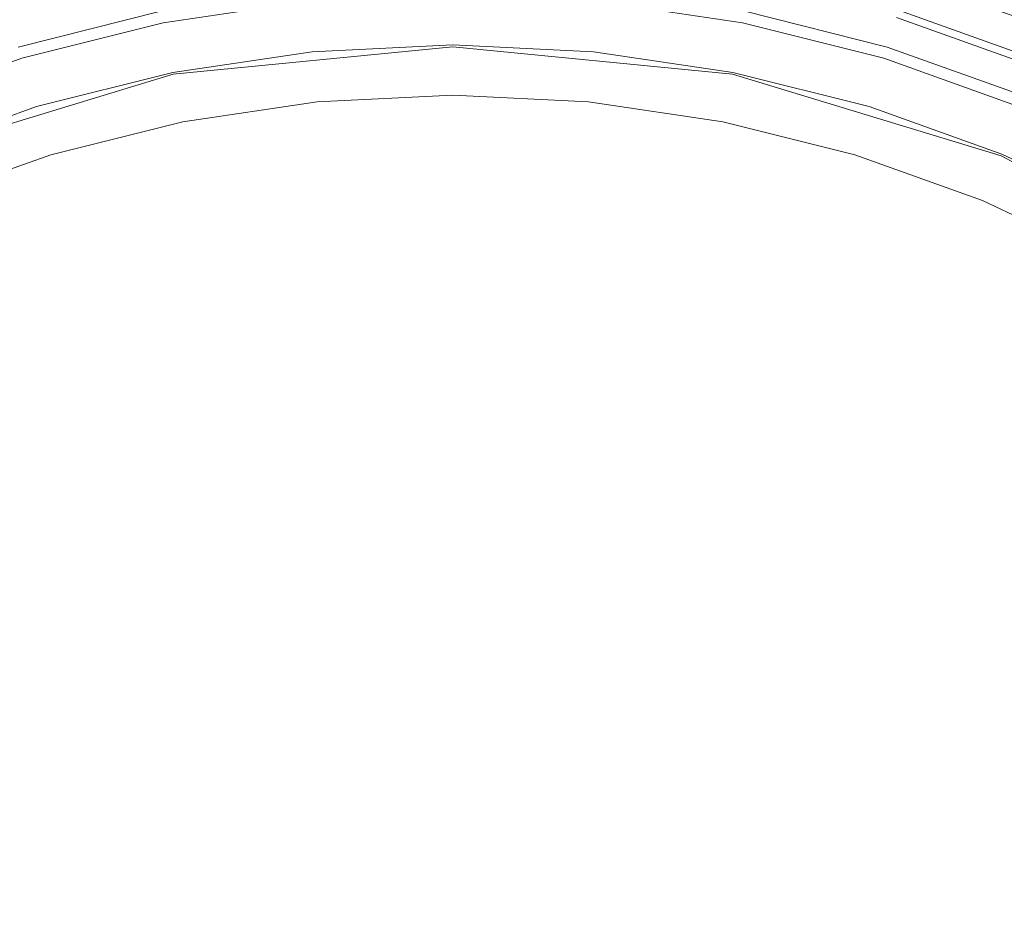
# Model space of a CAD drawing. Extents: x -57 to 58, y -145 to 0.
# Drawn here: x -11 to 15, y -73 to -49 of the extents above; entities that cross this region are included whole.
import ezdxf

# ---------------------------------------------------------------- set-up
doc = ezdxf.new("R2010")
doc.units = 0
doc.header["$LTSCALE"] = 500
doc.header["$MEASUREMENT"] = 0
doc.layers.add('FERRO_CHROM', color=7, linetype='Continuous')
doc.layers.add('FERRO_MROZONE', color=7, linetype='Continuous')

msp = doc.modelspace()

# ---------------------------------------------------------------- linework, layer by layer
at = {"layer": 'FERRO_CHROM', "lineweight": 0}
for points, invisible_edges in [([(-7.702, -48.783, -15.618), (-11.459, -49.724, -15.618), (-12.009, -47.913, -15.618), (-8.071, -46.927, -15.618)], 15), ([(11.459, -49.724, -15.618), (7.701, -48.783, -15.618), (8.071, -46.927, -15.618), (12.009, -47.913, -15.618)], 15), ([(11.753, -48.756, 9.012), (15.494, -50.095, 9.012), (16.237, -48.301, 9.012), (12.316, -46.899, 9.012)], 15), ([(12.009, -47.913, -15.618), (12.316, -46.899, 9.012), (16.237, -48.301, 9.012), (15.831, -49.281, -15.618)], 5), ([(-11.459, -49.724, -15.618), (-7.702, -48.783, -15.618), (-7.899, -47.791, 9.012), (-11.753, -48.756, 9.012)], 10), ([(7.701, -48.783, -15.618), (11.459, -49.724, -15.618), (11.753, -48.756, 9.012), (7.899, -47.791, 9.012)], 10), ([(15.107, -51.03, -15.618), (11.459, -49.724, -15.618), (12.009, -47.913, -15.618), (15.831, -49.281, -15.618)], 15), ([(11.459, -49.724, -15.618), (15.107, -51.03, -15.618), (15.494, -50.095, 9.012), (11.753, -48.756, 9.012)], 10), ([(-1.34, -80.763, 8.887), (0, -80.631, 8.887), (0, -49.715, 8.887), (-7.372, -50.441, 8.887)], 11), ([(7.372, -50.441, 6.777), (-7.372, -50.441, 6.777), (0, -49.715, 6.777), (7.372, -50.441, 6.777)], 9), ([(-7.372, -50.441, 8.887), (0, -49.715, 8.887), (0, -49.715, 6.777), (-7.372, -50.441, 6.777)], 15), ([(0, -80.631, 8.887), (1.34, -80.763, 8.887), (7.372, -50.441, 8.887), (0, -49.715, 8.887)], 11), ([(0, -49.715, 8.887), (7.372, -50.441, 8.887), (7.372, -50.441, 6.777), (0, -49.715, 6.777)], 15), ([(-7.372, -50.441, 6.777), (-37.06, -94.872, 6.777), (-31.418, -66.508, 6.777), (-7.372, -50.441, 6.777)], 15), ([(-7.372, -50.441, 6.777), (7.372, -124.56, 6.777), (-37.06, -94.872, 6.777), (-7.372, -50.441, 6.777)], 15), ([(-7.372, -50.441, 6.777), (-31.418, -66.508, 6.777), (-20.992, -56.083, 6.777), (-7.372, -50.441, 6.777)], 15), ([(-7.372, -50.441, 6.777), (-20.992, -56.083, 6.777), (-14.46, -52.591, 6.777), (-7.372, -50.441, 6.777)], 9), ([(-2.629, -81.154, 8.887), (-1.34, -80.763, 8.887), (-7.372, -50.441, 8.887), (-14.46, -52.591, 8.887)], 11), ([(-14.46, -52.591, 8.887), (-7.372, -50.441, 8.887), (-7.372, -50.441, 6.777), (-14.46, -52.591, 6.777)], 15), ([(20.993, -56.083, 6.777), (-7.372, -50.441, 6.777), (7.372, -50.441, 6.777), (20.993, -56.083, 6.777)], 15), ([(37.06, -80.129, 6.777), (-7.372, -50.441, 6.777), (20.993, -56.083, 6.777), (37.06, -80.129, 6.777)], 15), ([(7.372, -124.56, 6.777), (-7.372, -50.441, 6.777), (37.06, -80.129, 6.777), (7.372, -124.56, 6.777)], 15), ([(1.34, -80.763, 8.887), (2.629, -81.154, 8.887), (14.46, -52.591, 8.887), (7.372, -50.441, 8.887)], 15), ([(20.993, -56.083, 6.777), (7.372, -50.441, 6.777), (14.46, -52.591, 6.777), (20.993, -56.083, 6.777)], 9), ([(7.372, -50.441, 8.887), (14.46, -52.591, 8.887), (14.46, -52.591, 6.777), (7.372, -50.441, 6.777)], 15), ([(-3.817, -81.788, 8.887), (-2.629, -81.154, 8.887), (-14.46, -52.591, 8.887), (-20.992, -56.083, 8.887)], 11), ([(2.629, -81.154, 8.887), (3.817, -81.788, 8.887), (20.993, -56.083, 8.887), (14.46, -52.591, 8.887)], 11), ([(14.46, -52.591, 8.887), (20.993, -56.083, 8.887), (20.993, -56.083, 6.777), (14.46, -52.591, 6.777)], 15), ([(-4.858, -82.643, 8.887), (-3.817, -81.788, 8.887), (-20.992, -56.083, 8.887), (-26.718, -60.782, 8.887)], 11), ([(3.817, -81.788, 8.887), (4.858, -82.643, 8.887), (26.719, -60.782, 8.887), (20.993, -56.083, 8.887)], 15), ([(-5.712, -83.684, 8.887), (-4.858, -82.643, 8.887), (-26.718, -60.782, 8.887), (-31.418, -66.508, 8.887)], 13), ([(4.858, -82.643, 8.887), (5.712, -83.684, 8.887), (31.418, -66.508, 8.887), (26.719, -60.782, 8.887)], 7), ([(-6.347, -84.872, 8.887), (-5.712, -83.684, 8.887), (-31.418, -66.508, 8.887), (-34.909, -73.041, 8.887)], 11), ([(5.712, -83.684, 8.887), (6.347, -84.872, 8.887), (34.909, -73.041, 8.887), (31.418, -66.508, 8.887)], 11)]:
    msp.add_3dface(points, dxfattribs=dict(at, invisible_edges=invisible_edges))
at = {"layer": 'FERRO_MROZONE', "lineweight": 0}
for points, invisible_edges in [([(12.459, -46.429, 9.459), (16.425, -47.848, 9.459), (15.78, -49.405, 8.679), (11.97, -48.042, 8.679)], 15), ([(-11.642, -49.122, 9.225), (-7.824, -48.165, 9.225), (-8.15, -46.53, 10.021), (-12.126, -47.526, 10.021)], 15), ([(7.824, -48.165, 9.225), (11.642, -49.121, 9.225), (12.126, -47.526, 10.021), (8.15, -46.529, 10.021)], 15), ([(-7.641, -49.086, 8.313), (-3.839, -48.522, 8.313), (-3.931, -47.588, 9.225), (-7.824, -48.165, 9.225)], 15), ([(-7.499, -49.803, -75.299), (-7.789, -48.344, 6.888), (-3.913, -47.77, 6.888), (-3.768, -49.25, -75.299)], 15), ([(-3.768, -49.25, -75.299), (-3.913, -47.77, 6.888), (0, -47.577, 6.888), (0, -49.065, -75.299)], 15), ([(0, -49.065, -75.299), (0, -47.577, 6.888), (3.913, -47.77, 6.888), (3.767, -49.25, -75.299)], 15), ([(3.767, -49.25, -75.299), (3.913, -47.77, 6.888), (7.789, -48.344, 6.888), (7.498, -49.803, -75.299)], 15), ([(3.839, -48.522, 8.313), (7.641, -49.086, 8.313), (7.824, -48.165, 9.225), (3.931, -47.588, 9.225)], 15), ([(11.642, -49.121, 9.225), (15.348, -50.447, 9.225), (15.986, -48.907, 10.021), (12.126, -47.526, 10.021)], 15), ([(-11.697, -48.942, 7.776), (-7.861, -47.981, 7.776), (-7.789, -48.344, 6.888), (-11.589, -49.296, 6.888)], 15), ([(7.861, -47.981, 7.776), (11.697, -48.942, 7.776), (11.589, -49.296, 6.888), (7.789, -48.344, 6.888)], 15), ([(-11.37, -50.02, 8.313), (-7.641, -49.086, 8.313), (-7.824, -48.165, 9.225), (-11.642, -49.122, 9.225)], 15), ([(7.641, -49.086, 8.313), (11.37, -50.02, 8.313), (11.642, -49.121, 9.225), (7.824, -48.165, 9.225)], 15), ([(11.97, -48.042, 8.679), (15.78, -49.405, 8.679), (15.42, -50.274, 7.776), (11.697, -48.942, 7.776)], 11), ([(-11.157, -50.72, -75.299), (-11.589, -49.296, 6.888), (-7.789, -48.344, 6.888), (-7.499, -49.803, -75.299)], 15), ([(-7.568, -49.454, 7.421), (-3.802, -48.896, 7.421), (-3.839, -48.522, 8.313), (-7.641, -49.086, 8.313)], 11), ([(3.802, -48.896, 7.421), (7.568, -49.454, 7.421), (7.641, -49.086, 8.313), (3.839, -48.522, 8.313)], 11), ([(7.498, -49.803, -75.299), (7.789, -48.344, 6.888), (11.589, -49.296, 6.888), (11.157, -50.72, -75.299)], 15), ([(-3.627, -50.681, -75.18), (0, -50.503, -75.18), (0, -48.709, 7.421), (-3.802, -48.896, 7.421)], 15), ([(0, -50.503, -75.18), (3.626, -50.681, -75.18), (3.802, -48.896, 7.421), (0, -48.709, 7.421)], 15), ([(-7.218, -51.214, -75.18), (-3.627, -50.681, -75.18), (-3.802, -48.896, 7.421), (-7.568, -49.454, 7.421)], 15), ([(-3.768, -49.25, -75.299), (0, -49.065, -75.299), (0, -49.667, -77.142), (-3.708, -49.85, -77.142)], 11), ([(0, -49.065, -75.299), (3.767, -49.25, -75.299), (3.708, -49.849, -77.142), (0, -49.667, -77.142)], 11), ([(3.626, -50.681, -75.18), (7.218, -51.214, -75.18), (7.568, -49.454, 7.421), (3.802, -48.896, 7.421)], 15), ([(11.697, -48.942, 7.776), (15.42, -50.274, 7.776), (15.278, -50.616, 6.888), (11.589, -49.296, 6.888)], 15), ([(-14.989, -51.315, 8.313), (-11.37, -50.02, 8.313), (-11.642, -49.122, 9.225), (-15.348, -50.447, 9.225)], 15), ([(-14.709, -51.991, -75.299), (-15.278, -50.616, 6.888), (-11.589, -49.296, 6.888), (-11.157, -50.72, -75.299)], 15), ([(-11.261, -50.379, 7.421), (-7.568, -49.454, 7.421), (-7.641, -49.086, 8.313), (-11.37, -50.02, 8.313)], 11), ([(-7.499, -49.803, -75.299), (-3.768, -49.25, -75.299), (-3.708, -49.85, -77.142), (-7.381, -50.394, -77.142)], 11), ([(3.767, -49.25, -75.299), (7.498, -49.803, -75.299), (7.381, -50.394, -77.142), (3.708, -49.849, -77.142)], 11), ([(7.568, -49.454, 7.421), (11.261, -50.379, 7.421), (11.37, -50.02, 8.313), (7.641, -49.086, 8.313)], 11), ([(11.157, -50.72, -75.299), (11.589, -49.296, 6.888), (15.278, -50.616, 6.888), (14.709, -51.991, -75.299)], 15), ([(11.37, -50.02, 8.313), (14.989, -51.315, 8.313), (15.348, -50.447, 9.225), (11.642, -49.121, 9.225)], 15), ([(-10.74, -52.096, -75.18), (-7.218, -51.214, -75.18), (-7.568, -49.454, 7.421), (-11.261, -50.379, 7.421)], 15), ([(7.218, -51.214, -75.18), (10.74, -52.096, -75.18), (11.261, -50.379, 7.421), (7.568, -49.454, 7.421)], 15), ([(-11.157, -50.72, -75.299), (-7.499, -49.803, -75.299), (-7.381, -50.394, -77.142), (-10.983, -51.296, -77.142)], 11), ([(-7.381, -50.394, -77.142), (-3.708, -49.85, -77.142), (-3.552, -51.441, -78.704), (-7.069, -51.963, -78.704)], 15), ([(-3.708, -49.85, -77.142), (0, -49.667, -77.142), (0, -51.266, -78.704), (-3.552, -51.441, -78.704)], 15), ([(0, -49.667, -77.142), (3.708, -49.849, -77.142), (3.552, -51.441, -78.704), (0, -51.266, -78.704)], 15), ([(3.708, -49.849, -77.142), (7.381, -50.394, -77.142), (7.069, -51.962, -78.704), (3.552, -51.441, -78.704)], 15), ([(7.498, -49.803, -75.299), (11.157, -50.72, -75.299), (10.982, -51.296, -77.142), (7.381, -50.394, -77.142)], 11), ([(-14.845, -51.662, 7.421), (-11.261, -50.379, 7.421), (-11.37, -50.02, 8.313), (-14.989, -51.315, 8.313)], 11), ([(11.261, -50.379, 7.421), (14.845, -51.662, 7.421), (14.989, -51.315, 8.313), (11.37, -50.02, 8.313)], 11), ([(-14.158, -53.32, -75.18), (-10.74, -52.096, -75.18), (-11.261, -50.379, 7.421), (-14.845, -51.662, 7.421)], 15), ([(-10.983, -51.296, -77.142), (-7.381, -50.394, -77.142), (-7.069, -51.963, -78.704), (-10.518, -52.827, -78.704)], 15), ([(-3.627, -50.681, -75.18), (-3.579, -51.168, -76.738), (0, -50.992, -76.738), (0, -50.503, -75.18)], 13), ([(0, -50.503, -75.18), (0, -50.992, -76.738), (3.578, -51.168, -76.738), (3.626, -50.681, -75.18)], 13), ([(7.381, -50.394, -77.142), (10.982, -51.296, -77.142), (10.518, -52.826, -78.704), (7.069, -51.962, -78.704)], 15), ([(10.74, -52.096, -75.18), (14.158, -53.319, -75.18), (14.845, -51.662, 7.421), (11.261, -50.379, 7.421)], 15), ([(-14.709, -51.991, -75.299), (-11.157, -50.72, -75.299), (-10.983, -51.296, -77.142), (-14.478, -52.547, -77.142)], 11), ([(-7.218, -51.214, -75.18), (-7.123, -51.694, -76.738), (-3.579, -51.168, -76.738), (-3.627, -50.681, -75.18)], 13), ([(3.626, -50.681, -75.18), (3.578, -51.168, -76.738), (7.122, -51.694, -76.738), (7.218, -51.214, -75.18)], 13), ([(11.157, -50.72, -75.299), (14.709, -51.991, -75.299), (14.478, -52.547, -77.142), (10.982, -51.296, -77.142)], 11), ([(-3.579, -51.168, -76.738), (-3.453, -52.442, -77.984), (0, -52.272, -77.984), (0, -50.992, -76.738)], 15), ([(0, -50.992, -76.738), (0, -52.272, -77.984), (3.453, -52.442, -77.984), (3.578, -51.168, -76.738)], 15), ([(-14.478, -52.547, -77.142), (-10.983, -51.296, -77.142), (-10.518, -52.827, -78.704), (-13.866, -54.024, -78.704)], 15), ([(-10.74, -52.096, -75.18), (-10.598, -52.564, -76.738), (-7.123, -51.694, -76.738), (-7.218, -51.214, -75.18)], 13), ([(-7.123, -51.694, -76.738), (-6.873, -52.949, -77.984), (-3.453, -52.442, -77.984), (-3.579, -51.168, -76.738)], 15), ([(-3.552, -51.441, -78.704), (0, -51.266, -78.704), (0, -53.618, -79.747), (-3.321, -53.781, -79.747)], 15), ([(0, -51.266, -78.704), (3.552, -51.441, -78.704), (3.321, -53.781, -79.747), (0, -53.618, -79.747)], 15), ([(3.578, -51.168, -76.738), (3.453, -52.442, -77.984), (6.873, -52.949, -77.984), (7.122, -51.694, -76.738)], 15), ([(7.218, -51.214, -75.18), (7.122, -51.694, -76.738), (10.598, -52.564, -76.738), (10.74, -52.096, -75.18)], 13), ([(10.982, -51.296, -77.142), (14.478, -52.547, -77.142), (13.866, -54.024, -78.704), (10.518, -52.826, -78.704)], 15), ([(-7.069, -51.963, -78.704), (-3.552, -51.441, -78.704), (-3.321, -53.781, -79.747), (-6.61, -54.269, -79.747)], 15), ([(3.552, -51.441, -78.704), (7.069, -51.962, -78.704), (6.61, -54.269, -79.747), (3.321, -53.781, -79.747)], 15), ([(14.158, -53.319, -75.18), (17.441, -54.872, -75.18), (18.286, -53.289, 7.421), (14.845, -51.662, 7.421)], 15), ([(-10.598, -52.564, -76.738), (-10.226, -53.789, -77.984), (-6.873, -52.949, -77.984), (-7.123, -51.694, -76.738)], 15), ([(7.122, -51.694, -76.738), (6.873, -52.949, -77.984), (10.226, -53.789, -77.984), (10.598, -52.564, -76.738)], 15), ([(-14.158, -53.32, -75.18), (-13.971, -53.771, -76.738), (-10.598, -52.564, -76.738), (-10.74, -52.096, -75.18)], 13), ([(-10.518, -52.827, -78.704), (-7.069, -51.963, -78.704), (-6.61, -54.269, -79.747), (-9.836, -55.077, -79.747)], 15), ([(7.069, -51.962, -78.704), (10.518, -52.826, -78.704), (9.836, -55.077, -79.747), (6.61, -54.269, -79.747)], 15), ([(10.74, -52.096, -75.18), (10.598, -52.564, -76.738), (13.971, -53.771, -76.738), (14.158, -53.319, -75.18)], 13), ([(14.709, -51.991, -75.299), (18.119, -53.603, -75.299), (17.835, -54.135, -77.142), (14.478, -52.547, -77.142)], 11), ([(-6.873, -52.949, -77.984), (-6.504, -54.805, -78.821), (-3.268, -54.325, -78.821), (-3.453, -52.442, -77.984)], 15), ([(-3.453, -52.442, -77.984), (-3.268, -54.325, -78.821), (0, -54.164, -78.821), (0, -52.272, -77.984)], 15), ([(0, -52.272, -77.984), (0, -54.164, -78.821), (3.268, -54.325, -78.821), (3.453, -52.442, -77.984)], 15), ([(3.453, -52.442, -77.984), (3.268, -54.325, -78.821), (6.504, -54.805, -78.821), (6.873, -52.949, -77.984)], 15), ([(-13.971, -53.771, -76.738), (-13.481, -54.954, -77.984), (-10.226, -53.789, -77.984), (-10.598, -52.564, -76.738)], 15), ([(10.598, -52.564, -76.738), (10.226, -53.789, -77.984), (13.481, -54.954, -77.984), (13.971, -53.771, -76.738)], 15), ([(14.478, -52.547, -77.142), (17.835, -54.135, -77.142), (17.081, -55.545, -78.704), (13.866, -54.024, -78.704)], 15), ([(-13.866, -54.024, -78.704), (-10.518, -52.827, -78.704), (-9.836, -55.077, -79.747), (-12.966, -56.197, -79.747)], 15), ([(-10.226, -53.789, -77.984), (-9.677, -55.6, -78.821), (-6.504, -54.805, -78.821), (-6.873, -52.949, -77.984)], 15), ([(6.873, -52.949, -77.984), (6.504, -54.805, -78.821), (9.677, -55.6, -78.821), (10.226, -53.789, -77.984)], 15), ([(10.518, -52.826, -78.704), (13.866, -54.024, -78.704), (12.966, -56.197, -79.747), (9.836, -55.077, -79.747)], 15), ([(14.158, -53.319, -75.18), (13.971, -53.771, -76.738), (17.21, -55.303, -76.738), (17.441, -54.872, -75.18)], 13), ([(0, -56.365, -80.114), (-3.052, -56.515, -80.114), (-3.321, -53.781, -79.747), (0, -53.618, -79.747)], 15), ([(3.052, -56.515, -80.114), (0, -56.365, -80.114), (0, -53.618, -79.747), (3.321, -53.781, -79.747)], 15), ([(-13.481, -54.954, -77.984), (-12.757, -56.702, -78.821), (-9.677, -55.6, -78.821), (-10.226, -53.789, -77.984)], 15), ([(-6.61, -54.269, -79.747), (-3.321, -53.781, -79.747), (-3.052, -56.515, -80.114), (-6.074, -56.964, -80.114)], 15), ([(3.321, -53.781, -79.747), (6.61, -54.269, -79.747), (6.074, -56.964, -80.114), (3.052, -56.515, -80.114)], 15), ([(10.226, -53.789, -77.984), (9.677, -55.6, -78.821), (12.757, -56.702, -78.821), (13.481, -54.954, -77.984)], 15), ([(13.971, -53.771, -76.738), (13.481, -54.954, -77.984), (16.606, -56.432, -77.984), (17.21, -55.303, -76.738)], 15), ([(-9.836, -55.077, -79.747), (-6.61, -54.269, -79.747), (-6.074, -56.964, -80.114), (-9.038, -57.706, -80.114)], 15), ([(-3.268, -54.325, -78.821), (-3.038, -56.657, -79.119), (0, -56.508, -79.119), (0, -54.164, -78.821)], 15), ([(0, -54.164, -78.821), (0, -56.508, -79.119), (3.038, -56.657, -79.119), (3.268, -54.325, -78.821)], 15), ([(6.61, -54.269, -79.747), (9.836, -55.077, -79.747), (9.038, -57.706, -80.114), (6.074, -56.964, -80.114)], 15), ([(13.866, -54.024, -78.704), (17.081, -55.545, -78.704), (15.972, -57.619, -79.747), (12.966, -56.197, -79.747)], 15), ([(-6.504, -54.805, -78.821), (-6.047, -57.103, -79.119), (-3.038, -56.657, -79.119), (-3.268, -54.325, -78.821)], 15), ([(3.268, -54.325, -78.821), (3.038, -56.657, -79.119), (6.046, -57.103, -79.119), (6.504, -54.805, -78.821)], 15), ([(-9.677, -55.6, -78.821), (-8.997, -57.842, -79.119), (-6.047, -57.103, -79.119), (-6.504, -54.805, -78.821)], 15), ([(6.504, -54.805, -78.821), (6.046, -57.103, -79.119), (8.997, -57.842, -79.119), (9.677, -55.6, -78.821)], 15), ([(13.481, -54.954, -77.984), (12.757, -56.702, -78.821), (15.715, -58.101, -78.821), (16.606, -56.432, -77.984)], 15), ([(-12.966, -56.197, -79.747), (-9.836, -55.077, -79.747), (-9.038, -57.706, -80.114), (-11.915, -58.735, -80.114)], 15), ([(9.836, -55.077, -79.747), (12.966, -56.197, -79.747), (11.915, -58.735, -80.114), (9.038, -57.706, -80.114)], 15), ([(-12.757, -56.702, -78.821), (-11.861, -58.867, -79.119), (-8.997, -57.842, -79.119), (-9.677, -55.6, -78.821)], 15), ([(9.677, -55.6, -78.821), (8.997, -57.842, -79.119), (11.861, -58.867, -79.119), (12.757, -56.702, -78.821)], 15), ([(12.966, -56.197, -79.747), (15.972, -57.619, -79.747), (14.677, -60.042, -80.114), (11.915, -58.735, -80.114)], 15), ([(-3.052, -56.515, -80.114), (-30.985, -90.553, -80.114), (-24.068, -67.749, -80.114), (-3.052, -56.515, -80.114)], 15), ([(-3.052, -56.515, -80.114), (3.052, -118.486, -80.114), (-30.985, -90.553, -80.114), (-3.052, -56.515, -80.114)], 15), ([(-3.052, -56.515, -80.114), (-24.068, -67.749, -80.114), (-14.677, -60.042, -80.114), (-3.052, -56.515, -80.114)], 15), ([(-3.052, -56.515, -80.114), (-14.677, -60.042, -80.114), (-9.038, -57.706, -80.114), (-3.052, -56.515, -80.114)], 15), ([(-3.052, -56.515, -80.114), (-9.038, -57.706, -80.114), (-6.074, -56.964, -80.114), (-3.052, -56.515, -80.114)], 15), ([(3.052, -56.515, -80.114), (-3.052, -56.515, -80.114), (0, -56.365, -80.114), (3.052, -56.515, -80.114)], 15), ([(9.038, -57.706, -80.114), (-3.052, -56.515, -80.114), (3.052, -56.515, -80.114), (9.038, -57.706, -80.114)], 15), ([(19.752, -63.433, -80.114), (-3.052, -56.515, -80.114), (9.038, -57.706, -80.114), (19.752, -63.433, -80.114)], 15), ([(30.985, -84.449, -80.114), (-3.052, -56.515, -80.114), (19.752, -63.433, -80.114), (30.985, -84.449, -80.114)], 15), ([(3.052, -118.486, -80.114), (-3.052, -56.515, -80.114), (30.985, -84.449, -80.114), (3.052, -118.486, -80.114)], 15), ([(-3.038, -56.657, -79.119), (3.038, -56.657, -79.119), (0, -56.508, -79.119), (-3.038, -56.657, -79.119)], 15), ([(9.038, -57.706, -80.114), (3.052, -56.515, -80.114), (6.074, -56.964, -80.114), (9.038, -57.706, -80.114)], 15), ([(-30.844, -84.463, -79.119), (3.038, -56.657, -79.119), (-19.662, -63.543, -79.119), (-30.844, -84.463, -79.119)], 15), ([(-3.038, -118.345, -79.119), (3.038, -56.657, -79.119), (-30.844, -84.463, -79.119), (-3.038, -118.345, -79.119)], 15), ([(-19.662, -63.543, -79.119), (3.038, -56.657, -79.119), (-8.997, -57.842, -79.119), (-19.662, -63.543, -79.119)], 15), ([(-8.997, -57.842, -79.119), (-3.038, -56.657, -79.119), (-6.047, -57.103, -79.119), (-8.997, -57.842, -79.119)], 15), ([(-8.997, -57.842, -79.119), (3.038, -56.657, -79.119), (-3.038, -56.657, -79.119), (-8.997, -57.842, -79.119)], 15), ([(3.038, -56.657, -79.119), (-3.038, -118.345, -79.119), (30.844, -90.539, -79.119), (3.038, -56.657, -79.119)], 15), ([(3.038, -56.657, -79.119), (8.997, -57.842, -79.119), (6.046, -57.103, -79.119), (3.038, -56.657, -79.119)], 15), ([(3.038, -56.657, -79.119), (14.61, -60.167, -79.119), (8.997, -57.842, -79.119), (3.038, -56.657, -79.119)], 15), ([(3.038, -56.657, -79.119), (23.958, -67.839, -79.119), (14.61, -60.167, -79.119), (3.038, -56.657, -79.119)], 15), ([(3.038, -56.657, -79.119), (30.844, -90.539, -79.119), (23.958, -67.839, -79.119), (3.038, -56.657, -79.119)], 15), ([(12.757, -56.702, -78.821), (11.861, -58.867, -79.119), (14.61, -60.167, -79.119), (15.715, -58.101, -78.821)], 15), ([(-19.662, -63.543, -79.119), (-8.997, -57.842, -79.119), (-14.61, -60.167, -79.119), (-19.662, -63.543, -79.119)], 15), ([(-9.038, -57.706, -80.114), (-14.677, -60.042, -80.114), (-11.915, -58.735, -80.114), (-9.038, -57.706, -80.114)], 15), ([(-14.61, -60.167, -79.119), (-8.997, -57.842, -79.119), (-11.861, -58.867, -79.119), (-14.61, -60.167, -79.119)], 15), ([(8.997, -57.842, -79.119), (14.61, -60.167, -79.119), (11.861, -58.867, -79.119), (8.997, -57.842, -79.119)], 15), ([(14.677, -60.042, -80.114), (9.038, -57.706, -80.114), (11.915, -58.735, -80.114), (14.677, -60.042, -80.114)], 15), ([(19.752, -63.433, -80.114), (9.038, -57.706, -80.114), (14.677, -60.042, -80.114), (19.752, -63.433, -80.114)], 15)]:
    msp.add_3dface(points, dxfattribs=dict(at, invisible_edges=invisible_edges))

doc.saveas('drawing.dxf')
